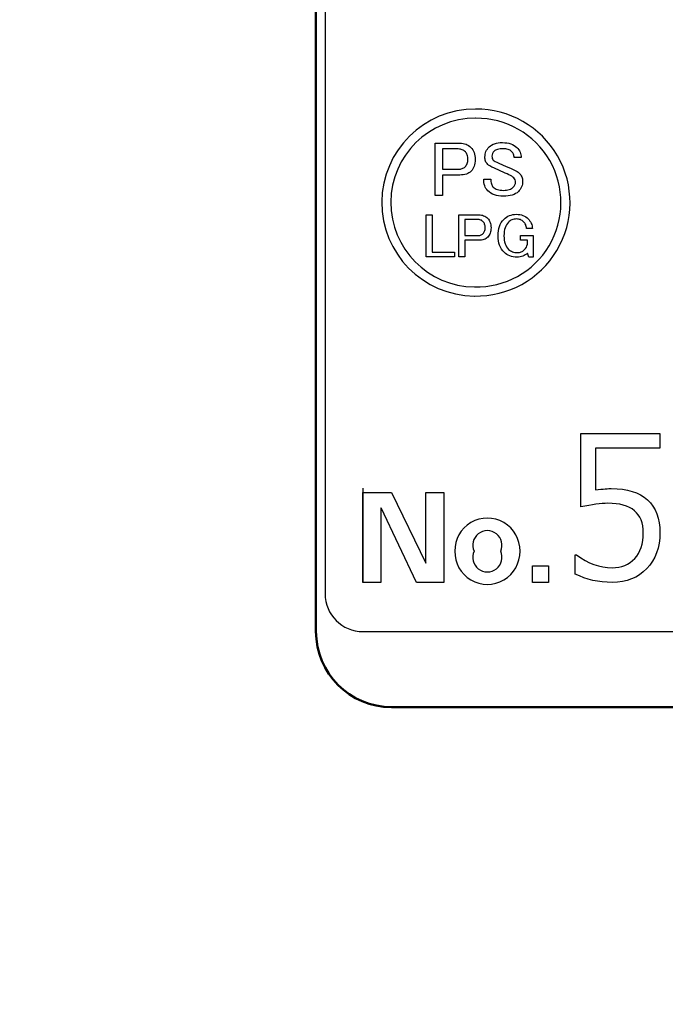
# Model space of a CAD drawing. Units: millimetres. Extents: x 2 to 840, y -1 to 588.
# Drawn here: x 259 to 276, y 172 to 198 of the extents above; entities that cross this region are included whole.
import ezdxf

# ---------------------------------------------------------------- set-up
doc = ezdxf.new("R2010")
doc.units = ezdxf.units.MM
doc.header["$LTSCALE"] = 0.375735
doc.linetypes.add('PHANTOM', pattern=[63.5, 31.75, -6.35, 6.35, -6.35, 6.35, -6.35])
for name, color, linetype in [('NoLayerName_001', 7, 'Continuous'), ('NoLayerName_002', 7, 'Continuous'), ('NoLayerName_003', 7, 'Continuous'), ('NoLayerName_006', 7, 'Continuous')]:
    doc.layers.add(name, color=color, linetype=linetype)
doc.styles.get("Standard").update_dxf_attribs({"font": 'txt', "bigfont": 'extfont2'})
doc.dimstyles.get("Standard").update_dxf_attribs({"dimtxt": 2.5, "dimasz": 2.5, "dimexe": 1.25, "dimexo": 0.625, "dimtad": 1, "dimzin": 0, "dimdsep": 46, "dimtxsty": 'Standard', "dimcen": 2.5, "dimadec": 0, "dimazin": 0, "dimtfac": 0.75, "dimtmove": 0, "dimatfit": 3, "dimfxl": 1, "dimarcsym": 0})

# ---------------------------------------------------------------- blocks, each defined once
blk = doc.blocks.new('_OPEN30')
at = {"color": 0, "linetype": 'ByBlock', "lineweight": -2}
for p, q in [((-1, 0.267949), (0, 0)), ((0, 0), (-1, -0.267949)), ((0, 0), (-1, 0))]:
    blk.add_line(p, q, dxfattribs=at)
blk = doc.blocks.new('*D9')
at = {"layer": 'Defpoints', "color": 0}
for p in [(69.65, 328.9), (69.65, 224.445), (368.471, 133.662)]:
    blk.add_point(p, dxfattribs=at)
at = {"layer": 'NoLayerName_002', "color": 0, "linetype": 'Continuous', "lineweight": 25}
for p, q in [((69.65, 225.07), (69.65, 332.4)), ((368.471, 134.287), (368.471, 332.4)), ((364.721, 328.9), (73.4, 328.9))]:
    blk.add_line(p, q, dxfattribs=at)
at = {"layer": 'NoLayerName_002', "color": 0, "lineweight": 25, "xscale": 3.75, "yscale": 3.75, "zscale": 3.75}
for p, rotation in [((69.65, 328.9), 180), ((368.471, 328.9), 360)]:
    blk.add_blockref('_OPEN30', p, dxfattribs=dict(at, rotation=rotation))
at = {"layer": 'NoLayerName_002', "color": 0, "lineweight": 25, "insert": (219.06, 332.702), "char_height": 5, "attachment_point": 5}
blk.add_mtext('299', dxfattribs=at)

msp = doc.modelspace()

# ---------------------------------------------------------------- linework, layer by layer
at = {"color": 7, "linetype": 'Continuous', "lineweight": 50}
for p, q in [((266.846, 181.381), (266.846, 220.381)), ((268.846, 179.381), (295.829, 179.381))]:
    msp.add_line(p, q, dxfattribs=at)
at = {"color": 3, "linetype": 'PHANTOM', "lineweight": 25}
msp.add_line((268.087, 185.181), (268.087, 182.681), dxfattribs=at)
at = {"color": 7, "linetype": 'Continuous', "lineweight": 25}
for points in [[(269.999, 194.307), (270.653, 194.307), (270.697, 194.305), (270.739, 194.3), (270.778, 194.291), (270.816, 194.279), (270.851, 194.263), (270.885, 194.243), (270.916, 194.22), (270.945, 194.194), (270.972, 194.164), (270.995, 194.131), (271.014, 194.096), (271.031, 194.058), (271.043, 194.017), (271.052, 193.973), (271.057, 193.927), (271.059, 193.877), (271.057, 193.828), (271.052, 193.782), (271.044, 193.739), (271.032, 193.699), (271.018, 193.662), (271, 193.628), (270.978, 193.597), (270.953, 193.569), (270.926, 193.545), (270.895, 193.523), (270.862, 193.505), (270.826, 193.491), (270.787, 193.479), (270.745, 193.471), (270.701, 193.466), (270.653, 193.464), (270.191, 193.464), (270.191, 192.921), (269.999, 192.921)], [(271.317, 193.942), (271.319, 193.98), (271.324, 194.017), (271.333, 194.052), (271.345, 194.086), (271.361, 194.119), (271.381, 194.151), (271.404, 194.181), (271.43, 194.21), (271.461, 194.237), (271.495, 194.259), (271.532, 194.279), (271.574, 194.295), (271.62, 194.307), (271.669, 194.316), (271.722, 194.322), (271.779, 194.323), (271.84, 194.321), (271.897, 194.315), (271.95, 194.305), (272, 194.291), (272.046, 194.273), (272.088, 194.25), (272.126, 194.224), (272.16, 194.194), (272.187, 194.164), (272.21, 194.134), (272.229, 194.103), (272.245, 194.07), (272.258, 194.036), (272.266, 194.001), (272.272, 193.964), (272.274, 193.926), (272.087, 193.926), (272.086, 193.95), (272.083, 193.973), (272.078, 193.995), (272.071, 194.015), (272.062, 194.035), (272.051, 194.054), (272.038, 194.071), (272.022, 194.088), (272.003, 194.105), (271.981, 194.12), (271.956, 194.133), (271.929, 194.143), (271.899, 194.151), (271.867, 194.157), (271.832, 194.16), (271.795, 194.161), (271.754, 194.16), (271.716, 194.157), (271.682, 194.152), (271.651, 194.145), (271.623, 194.136), (271.599, 194.125), (271.578, 194.112), (271.56, 194.096), (271.535, 194.067), (271.517, 194.036), (271.507, 194.002), (271.503, 193.967), (271.505, 193.933), (271.511, 193.904), (271.522, 193.88), (271.536, 193.861), (271.56, 193.841), (271.592, 193.821), (271.633, 193.801), (271.682, 193.78), (271.778, 193.738), (271.88, 193.693), (271.989, 193.645), (272.103, 193.594), (272.135, 193.579), (272.166, 193.561), (272.196, 193.539), (272.225, 193.513), (272.246, 193.49), (272.264, 193.466), (272.279, 193.441), (272.292, 193.415), (272.301, 193.388), (272.308, 193.361), (272.313, 193.332), (272.314, 193.302), (272.312, 193.262), (272.307, 193.224), (272.298, 193.187), (272.286, 193.152), (272.27, 193.118), (272.25, 193.086), (272.227, 193.055), (272.201, 193.026), (272.168, 192.998), (272.13, 192.973), (272.088, 192.952), (272.041, 192.935), (271.988, 192.922), (271.931, 192.912), (271.87, 192.906), (271.803, 192.904), (271.738, 192.907), (271.677, 192.913), (271.62, 192.925), (271.566, 192.941), (271.516, 192.961), (271.47, 192.986), (271.428, 193.016), (271.39, 193.05), (271.365, 193.078), (271.344, 193.109), (271.325, 193.143), (271.311, 193.18), (271.299, 193.22), (271.291, 193.263), (271.286, 193.309), (271.284, 193.358), (271.471, 193.358), (271.472, 193.323), (271.475, 193.291), (271.48, 193.26), (271.487, 193.233), (271.496, 193.208), (271.507, 193.185), (271.52, 193.165), (271.536, 193.148), (271.559, 193.127), (271.586, 193.109), (271.616, 193.093), (271.649, 193.081), (271.685, 193.071), (271.724, 193.064), (271.766, 193.06), (271.811, 193.058), (271.853, 193.06), (271.891, 193.064), (271.926, 193.07), (271.959, 193.079), (271.989, 193.09), (272.016, 193.104), (272.041, 193.121), (272.063, 193.14), (272.091, 193.172), (272.111, 193.204), (272.124, 193.237), (272.128, 193.269), (272.125, 193.304), (272.116, 193.336), (272.1, 193.365), (272.079, 193.391), (272.056, 193.411), (272.026, 193.431), (271.991, 193.452), (271.949, 193.472), (271.906, 193.493), (271.856, 193.517), (271.8, 193.542), (271.738, 193.569), (271.669, 193.6), (271.607, 193.628), (271.551, 193.653), (271.503, 193.675), (271.472, 193.688), (271.443, 193.705), (271.415, 193.725), (271.39, 193.748), (271.373, 193.767), (271.358, 193.787), (271.345, 193.809), (271.335, 193.833), (271.327, 193.858), (271.321, 193.885), (271.318, 193.913)], [(270.191, 194.154), (270.191, 193.618), (270.613, 193.618), (270.641, 193.619), (270.667, 193.622), (270.691, 193.627), (270.714, 193.634), (270.736, 193.643), (270.756, 193.655), (270.774, 193.667), (270.791, 193.683), (270.808, 193.702), (270.823, 193.722), (270.836, 193.744), (270.846, 193.768), (270.854, 193.793), (270.86, 193.82), (270.863, 193.848), (270.864, 193.877), (270.863, 193.911), (270.86, 193.942), (270.855, 193.97), (270.848, 193.997), (270.839, 194.021), (270.828, 194.043), (270.815, 194.063), (270.799, 194.08), (270.78, 194.097), (270.76, 194.112), (270.739, 194.125), (270.716, 194.135), (270.692, 194.143), (270.667, 194.149), (270.641, 194.152), (270.613, 194.154)], [(269.764, 192.412), (269.918, 192.412), (269.918, 191.426), (270.515, 191.426), (270.515, 191.303), (269.764, 191.303)], [(270.63, 192.412), (271.154, 192.412), (271.188, 192.41), (271.222, 192.406), (271.253, 192.399), (271.283, 192.389), (271.312, 192.376), (271.339, 192.361), (271.364, 192.342), (271.387, 192.321), (271.408, 192.297), (271.427, 192.271), (271.442, 192.243), (271.455, 192.212), (271.465, 192.179), (271.472, 192.145), (271.476, 192.107), (271.478, 192.068), (271.477, 192.029), (271.473, 191.992), (271.466, 191.957), (271.457, 191.925), (271.445, 191.896), (271.431, 191.869), (271.413, 191.844), (271.394, 191.822), (271.371, 191.802), (271.347, 191.785), (271.32, 191.77), (271.291, 191.759), (271.26, 191.749), (271.227, 191.743), (271.191, 191.739), (271.154, 191.738), (270.784, 191.738), (270.784, 191.303), (270.63, 191.303)], [(271.665, 191.854), (271.667, 191.923), (271.674, 191.988), (271.686, 192.049), (271.702, 192.105), (271.723, 192.158), (271.749, 192.205), (271.779, 192.249), (271.814, 192.289), (271.849, 192.321), (271.886, 192.348), (271.924, 192.372), (271.965, 192.391), (272.007, 192.406), (272.051, 192.416), (272.097, 192.423), (272.145, 192.425), (272.192, 192.423), (272.237, 192.417), (272.281, 192.407), (272.322, 192.394), (272.36, 192.377), (272.397, 192.355), (272.431, 192.33), (272.463, 192.302), (272.487, 192.275), (272.508, 192.247), (272.527, 192.217), (272.542, 192.186), (272.554, 192.154), (272.564, 192.12), (272.57, 192.085), (272.573, 192.049), (272.417, 192.049), (272.415, 192.075), (272.41, 192.101), (272.403, 192.126), (272.395, 192.149), (272.384, 192.171), (272.371, 192.192), (272.356, 192.212), (272.339, 192.23), (272.321, 192.247), (272.3, 192.261), (272.279, 192.274), (272.255, 192.284), (272.23, 192.291), (272.203, 192.297), (272.175, 192.3), (272.145, 192.302), (272.114, 192.3), (272.086, 192.296), (272.058, 192.29), (272.031, 192.28), (272.006, 192.269), (271.982, 192.254), (271.959, 192.237), (271.937, 192.217), (271.91, 192.186), (271.886, 192.151), (271.866, 192.111), (271.85, 192.068), (271.837, 192.021), (271.828, 191.969), (271.822, 191.914), (271.82, 191.854), (271.822, 191.797), (271.828, 191.744), (271.838, 191.694), (271.851, 191.648), (271.868, 191.605), (271.89, 191.566), (271.915, 191.53), (271.944, 191.497), (271.966, 191.478), (271.99, 191.46), (272.016, 191.446), (272.044, 191.434), (272.074, 191.425), (272.107, 191.418), (272.141, 191.414), (272.177, 191.413), (272.204, 191.414), (272.23, 191.417), (272.254, 191.423), (272.278, 191.431), (272.3, 191.441), (272.321, 191.453), (272.34, 191.467), (272.359, 191.484), (272.389, 191.52), (272.413, 191.557), (272.429, 191.595), (272.439, 191.633), (272.439, 191.738), (272.255, 191.738), (272.255, 191.86), (272.592, 191.86), (272.592, 191.29), (272.482, 191.29), (272.443, 191.4), (272.415, 191.374), (272.384, 191.352), (272.352, 191.333), (272.318, 191.317), (272.282, 191.305), (272.245, 191.297), (272.206, 191.291), (272.164, 191.29), (272.114, 191.292), (272.065, 191.298), (272.02, 191.308), (271.976, 191.322), (271.935, 191.34), (271.897, 191.363), (271.861, 191.389), (271.827, 191.419), (271.789, 191.462), (271.756, 191.507), (271.728, 191.557), (271.705, 191.609), (271.688, 191.665), (271.675, 191.725), (271.667, 191.788)], [(270.784, 192.289), (270.784, 191.86), (271.121, 191.86), (271.143, 191.861), (271.164, 191.864), (271.184, 191.868), (271.202, 191.873), (271.219, 191.881), (271.235, 191.89), (271.25, 191.9), (271.264, 191.912), (271.277, 191.927), (271.289, 191.944), (271.299, 191.962), (271.308, 191.981), (271.314, 192.001), (271.319, 192.022), (271.321, 192.044), (271.322, 192.068), (271.321, 192.095), (271.319, 192.119), (271.315, 192.142), (271.309, 192.164), (271.302, 192.183), (271.293, 192.201), (271.283, 192.216), (271.27, 192.23), (271.255, 192.244), (271.239, 192.256), (271.222, 192.266), (271.204, 192.274), (271.185, 192.281), (271.165, 192.285), (271.143, 192.288), (271.121, 192.289)]]:
    msp.add_lwpolyline(points, close=True, dxfattribs=at)
msp.add_lwpolyline([(273.704, 182.904), (273.704, 183.412), (273.742, 183.412), (273.855, 183.332), (273.969, 183.263), (274.085, 183.204), (274.202, 183.156), (274.32, 183.119), (274.439, 183.092), (274.56, 183.076), (274.681, 183.071), (274.773, 183.075), (274.86, 183.086), (274.941, 183.105), (275.019, 183.132), (275.091, 183.166), (275.16, 183.209), (275.223, 183.258), (275.281, 183.315), (275.335, 183.379), (275.38, 183.449), (275.419, 183.525), (275.451, 183.607), (275.476, 183.695), (275.493, 183.788), (275.504, 183.887), (275.508, 183.992), (275.504, 184.087), (275.493, 184.176), (275.475, 184.259), (275.449, 184.336), (275.415, 184.406), (275.375, 184.47), (275.327, 184.528), (275.272, 184.581), (275.21, 184.627), (275.14, 184.666), (275.062, 184.7), (274.978, 184.728), (274.885, 184.749), (274.786, 184.764), (274.68, 184.774), (274.566, 184.777), (274.496, 184.775), (274.42, 184.77), (274.339, 184.763), (274.252, 184.752), (274.16, 184.739), (274.062, 184.722), (273.959, 184.702), (273.851, 184.679), (273.851, 186.628), (275.946, 186.628), (275.946, 186.239), (274.24, 186.239), (274.24, 185.133), (274.315, 185.141), (274.383, 185.147), (274.445, 185.154), (274.501, 185.158), (274.55, 185.162), (274.592, 185.164), (274.629, 185.166), (274.659, 185.166), (274.812, 185.162), (274.956, 185.147), (275.091, 185.125), (275.216, 185.092), (275.331, 185.049), (275.436, 184.997), (275.532, 184.936), (275.619, 184.866), (275.696, 184.787), (275.762, 184.7), (275.818, 184.604), (275.865, 184.499), (275.9, 184.385), (275.926, 184.263), (275.941, 184.133), (275.946, 183.994), (275.941, 183.852), (275.924, 183.717), (275.897, 183.589), (275.859, 183.468), (275.81, 183.353), (275.75, 183.245), (275.68, 183.143), (275.598, 183.048), (275.508, 182.962), (275.411, 182.887), (275.307, 182.824), (275.197, 182.773), (275.08, 182.733), (274.956, 182.704), (274.826, 182.687), (274.689, 182.681), (274.554, 182.685), (274.423, 182.695), (274.295, 182.712), (274.17, 182.737), (274.049, 182.768), (273.931, 182.807), (273.816, 182.852), (273.704, 182.904)], dxfattribs=at)
at = {"color": 7, "linetype": 'Continuous', "lineweight": 50}
msp.add_arc((268.846, 181.381), 2, 180.0001, 269.9999, dxfattribs=at)
at = {"layer": 'NoLayerName_001', "color": 7, "linetype": 'Continuous', "lineweight": 25}
for p, q in [((268.087, 185.059), (268.844, 185.059)), ((268.087, 182.681), (268.087, 185.059)), ((268.844, 185.059), (269.75, 183.188)), ((269.756, 183.195), (269.756, 185.059)), ((269.756, 185.059), (270.233, 185.059)), ((270.233, 185.059), (270.233, 182.681)), ((268.571, 184.657), (268.564, 184.65)), ((268.564, 184.65), (268.564, 182.681)), ((269.51, 182.681), (268.571, 184.657)), ((269.75, 183.188), (269.756, 183.195)), ((272.578, 182.681), (272.578, 183.119)), ((272.578, 183.119), (272.996, 183.119)), ((272.996, 183.119), (272.996, 182.681)), ((268.564, 182.681), (268.087, 182.681)), ((270.233, 182.681), (269.51, 182.681)), ((272.996, 182.681), (272.578, 182.681))]:
    msp.add_line(p, q, dxfattribs=at)
for centre, radius, start, end in [((271.382, 183.521), 0.863, 359.132, 180.868), ((271.381, 183.667), 0.387, 335.6131, 204.3869), ((271.382, 183.494), 0.863, 179.092, 0.908), ((271.381, 183.348), 0.387, 155.5547, 24.4453)]:
    msp.add_arc(centre, radius, start, end, dxfattribs=at)
at = {"layer": 'NoLayerName_003', "color": 7, "linetype": 'Continuous', "lineweight": 25}
for centre, radius, start, end in [((271.06, 192.735), 2.473, 89.7067, 269.5057), ((271.096, 192.735), 2.473, 268.6044, 90.6081), ((271.06, 192.735), 2.233, 89.7067, 269.5057), ((271.096, 192.735), 2.233, 268.6044, 90.6081)]:
    msp.add_arc(centre, radius, start, end, dxfattribs=at)
at = {"layer": 'NoLayerName_006', "color": 3, "linetype": 'Continuous', "lineweight": 25}
for p, q in [((267.087, 219.381), (267.087, 182.381)), ((268.087, 181.381), (296.587, 181.381))]:
    msp.add_line(p, q, dxfattribs=at)
msp.add_arc((268.087, 182.381), 1, 180, 270, dxfattribs=at)

# ---------------------------------------------------------------- dimensions: what is measured, and where the dimension line sits
at = {"layer": 'NoLayerName_002', "color": 7, "linetype": 'Continuous', "lineweight": 25}
dim = msp.add_linear_dim(base=(69.65, 328.9), p1=(368.471, 133.662), p2=(69.65, 224.445), angle=180, dimstyle='Standard', override={"dimtxt": 5, "dimasz": 3.75, "dimexe": 3.5, "dimgap": 1.25, "dimdec": 0, "dimzin": 8, "dimblk": 'OPEN30', "dimclrd": 0, "dimclre": 0, "dimclrt": 0, "dimtp": 0, "dimtm": 0, "dimlwd": 25, "dimlwe": 25}, dxfattribs=at)
dim.commit()
dim.dimension.update_dxf_attribs({"geometry": '*D9', "text_midpoint": (219.06, 328.9), "dimtype": 160})

# ---------------------------------------------------------------- leaders
at = {"layer": 'NoLayerName_002', "color": 7, "linetype": 'Continuous', "lineweight": 25, "annotation_type": 0, "has_hookline": 1, "hookline_direction": 0, "text_width": 90.052}
msp.add_leader([(248.598, 182.9), (317.357, 36.512), (321.107, 36.512)], dimstyle='Standard', override={"dimtxt": 6.25, "dimasz": 3.75, "dimldrblk": 'OPEN30'}, dxfattribs=at)

doc.saveas('drawing.dxf')
